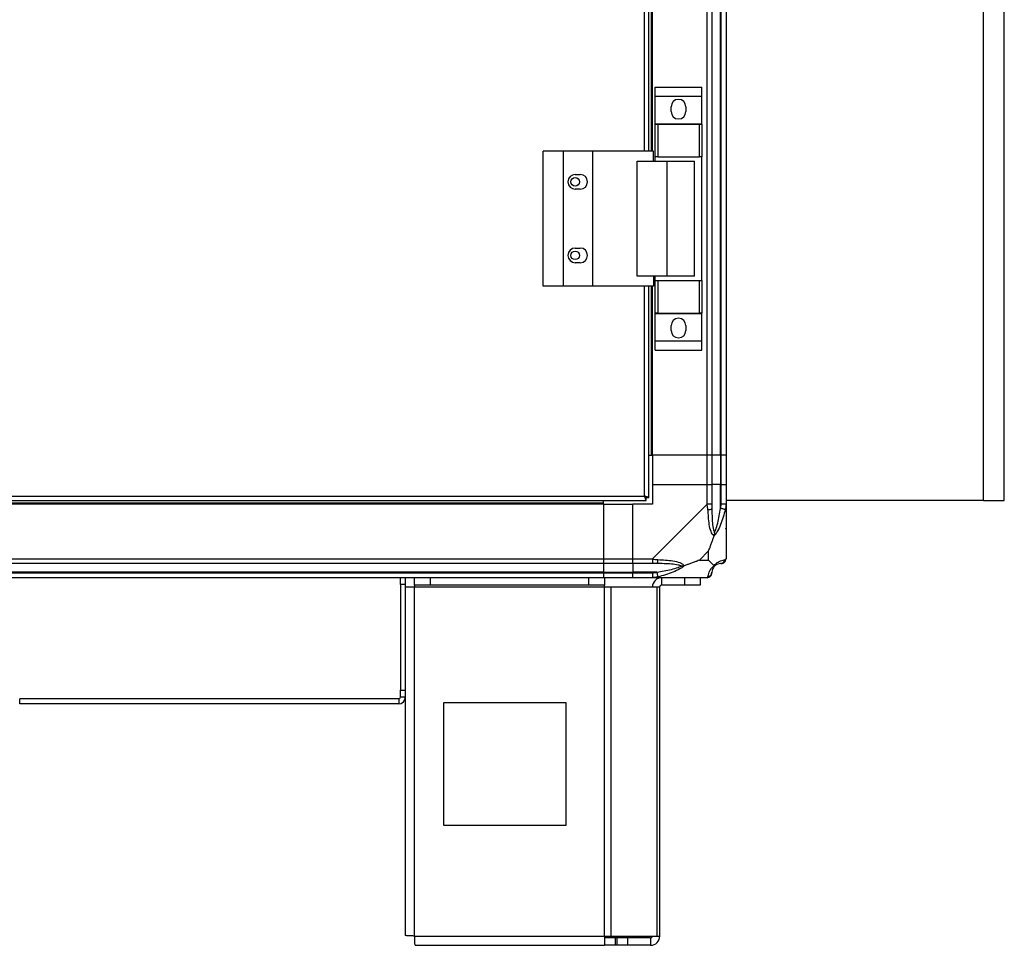
# Model space of a CAD drawing. Units: millimetres. Extents: x 370 to 14604, y 437 to 10537.
# Drawn here: x 6756 to 7158, y 4016 to 4394 of the extents above; entities that cross this region are included whole.
import ezdxf

# ---------------------------------------------------------------- set-up
doc = ezdxf.new("R2010")
doc.units = ezdxf.units.MM

msp = doc.modelspace()

# ---------------------------------------------------------------- linework, layer by layer
at = {"linetype": 'Continuous', "lineweight": 25}
for p, q in [((7036.35, 4216.35), (7036.35, 6866.35)), ((7038.35, 6866.35), (7038.35, 4216.35)), ((7041.85, 4216.35), (7041.85, 6866.35)), ((7042.1, 4216.35), (7042.1, 6866.35)), ((7157.6, 4197.85), (7157.6, 5509.85)), ((7149.1, 4197.85), (7149.1, 5480.85)), ((7010.8, 4340.35), (7010.8, 5367.35)), ((7012.6, 4340.35), (7012.6, 5367.35)), ((7013.75, 4340.35), (7013.75, 5367.35)), ((7014.1, 4340.35), (7014.1, 5367.35)), ((7044.1, 4543.94), (7044.1, 4216.35)), ((7015.22, 4366.53), (7034.22, 4366.53)), ((7015.22, 4362.78), (7015.22, 4366.53)), ((7034.22, 4362.78), (7034.22, 4366.53)), ((7015.22, 4362.78), (7034.22, 4362.78)), ((7015.22, 4351.53), (7015.22, 4362.78)), ((7034.22, 4351.53), (7034.22, 4362.78)), ((7021.72, 4356.5), (7021.72, 4358.5)), ((7027.72, 4358.5), (7027.72, 4356.5)), ((7015.22, 4351.53), (7034.22, 4351.53)), ((7015.22, 4351.38), (7015.22, 4351.53)), ((7015.22, 4338.05), (7015.22, 4351.38)), ((7015.22, 4351.38), (7016.22, 4351.38)), ((7016.22, 4351.38), (7016.22, 4338.05)), ((7016.22, 4351.38), (7033.22, 4351.38)), ((7033.22, 4338.05), (7033.22, 4351.38)), ((7033.22, 4351.38), (7034.22, 4351.38)), ((7034.22, 4351.38), (7034.22, 4351.53)), ((7034.22, 4351.38), (7034.22, 4338.05)), ((6969.55, 4285.35), (6969.55, 4340.35)), ((6977.8, 4340.35), (6969.55, 4340.35)), ((6977.8, 4285.35), (6977.8, 4340.35)), ((6989.8, 4340.35), (6977.8, 4340.35)), ((6989.8, 4285.35), (6989.8, 4340.35)), ((7014.48, 4340.35), (6989.8, 4340.35)), ((7014.48, 4336.35), (7014.48, 4340.35)), ((7016.22, 4338.05), (7015.22, 4338.05)), ((7015.22, 4336.35), (7015.22, 4338.05)), ((7016.22, 4338.05), (7033.22, 4338.05)), ((7034.22, 4338.05), (7033.22, 4338.05)), ((7034.22, 4287.65), (7034.22, 4338.05)), ((7007.83, 4289.35), (7007.83, 4336.35)), ((7007.83, 4336.35), (7020.12, 4336.35)), ((7020.12, 4289.35), (7020.12, 4336.35)), ((7020.12, 4336.35), (7031.22, 4336.35)), ((7031.22, 4289.35), (7031.22, 4336.35)), ((6982.6, 4330.85), (6984.6, 4330.85)), ((6984.6, 4324.85), (6982.6, 4324.85)), ((6982.6, 4300.85), (6984.6, 4300.85)), ((6984.6, 4294.85), (6982.6, 4294.85)), ((7020.12, 4289.35), (7007.83, 4289.35)), ((7014.48, 4289.35), (7014.48, 4285.35)), ((7015.22, 4287.65), (7015.22, 4289.35)), ((7031.22, 4289.35), (7020.12, 4289.35)), ((6977.8, 4285.35), (6969.55, 4285.35)), ((6989.8, 4285.35), (6977.8, 4285.35)), ((7014.48, 4285.35), (6989.8, 4285.35)), ((7010.8, 4199.65), (7010.8, 4285.35)), ((7012.6, 4198.86), (7012.6, 4285.35)), ((7013.75, 4216.35), (7013.75, 4285.35)), ((7014.1, 4216.35), (7014.1, 4285.35)), ((7015.22, 4274.33), (7015.22, 4287.65)), ((7015.22, 4287.65), (7016.22, 4287.65)), ((7016.22, 4287.65), (7016.22, 4274.33)), ((7016.22, 4287.65), (7033.22, 4287.65)), ((7033.22, 4274.33), (7033.22, 4287.65)), ((7033.22, 4287.65), (7034.22, 4287.65)), ((7034.22, 4287.65), (7034.22, 4274.33)), ((7016.22, 4274.33), (7015.22, 4274.33)), ((7015.22, 4274.18), (7015.22, 4274.33)), ((7015.22, 4274.18), (7034.22, 4274.18)), ((7015.22, 4262.93), (7015.22, 4274.18)), ((7016.22, 4274.33), (7033.22, 4274.33)), ((7034.22, 4274.33), (7033.22, 4274.33)), ((7034.22, 4274.18), (7034.22, 4274.33)), ((7034.22, 4262.93), (7034.22, 4274.18)), ((7021.72, 4267.2), (7021.72, 4269.2)), ((7027.72, 4269.2), (7027.72, 4267.2)), ((7015.22, 4262.93), (7034.22, 4262.93)), ((7015.22, 4259.18), (7015.22, 4262.93)), ((7034.22, 4259.18), (7034.22, 4262.93)), ((7015.22, 4259.18), (7034.22, 4259.18)), ((7012.6, 4216.35), (7013.75, 4216.35)), ((7013.75, 4216.35), (7014.1, 4216.35)), ((7036.35, 4216.35), (7014.1, 4216.35)), ((7014.1, 4216.35), (7014.1, 4204.35)), ((7038.35, 4216.35), (7036.35, 4216.35)), ((7036.35, 4204.35), (7036.35, 4216.35)), ((7041.85, 4216.35), (7038.35, 4216.35)), ((7038.35, 4216.35), (7038.35, 4204.35)), ((7042.1, 4216.35), (7041.85, 4216.35)), ((7041.85, 4216.35), (7041.85, 4204.35)), ((7044.1, 4216.35), (7042.1, 4216.35)), ((7042.1, 4204.35), (7042.1, 4216.35)), ((7044.1, 4216.35), (7044.1, 4204.35)), ((7014.1, 4204.35), (7014.1, 4196.35)), ((7014.1, 4204.35), (7036.35, 4204.35)), ((7036.35, 4196.3), (7036.35, 4204.35)), ((7036.35, 4204.35), (7038.35, 4204.35)), ((7038.35, 4204.35), (7038.35, 4196.3)), ((7041.85, 4204.35), (7038.35, 4204.35)), ((7041.85, 4194.58), (7041.85, 4204.35)), ((7042.1, 4204.35), (7041.85, 4204.35)), ((7042.1, 4196.3), (7042.1, 4204.35)), ((7042.1, 4204.35), (7044.1, 4204.35)), ((7044.1, 4204.35), (7044.1, 4196.3)), ((6106.61, 4197.85), (7011.59, 4197.85)), ((6107.4, 4199.65), (7010.8, 4199.65)), ((6994.1, 4196.7), (6124.1, 4196.7)), ((6994.1, 4196.7), (6994.1, 4197.85)), ((6994.1, 4196.35), (6994.1, 4196.7)), ((7011.59, 4198.85), (7011.6, 4198.85)), ((7011.59, 4197.85), (7011.59, 4198.85)), ((7011.6, 4198.86), (7011.6, 4198.85)), ((7012.6, 4198.86), (7011.6, 4198.86)), ((7149.1, 4197.85), (7044.1, 4197.85)), ((7149.1, 4197.85), (7157.6, 4197.85)), ((6994.1, 4196.35), (6124.1, 4196.35)), ((6994.1, 4196.35), (6994.1, 4174.1)), ((6994.1, 4196.35), (7006.1, 4196.35)), ((7014.1, 4196.35), (7006.1, 4196.35)), ((7006.1, 4174.1), (7006.1, 4196.35)), ((7014.15, 4174.1), (7036.35, 4196.3)), ((7044.1, 4196.3), (7044.1, 4174.1)), ((7036.92, 4177.24), (7033.22, 4173.54)), ((7036.92, 4173.54), (7036.92, 4177.24)), ((6124.1, 4174.1), (6994.1, 4174.1)), ((6994.1, 4174.1), (6994.1, 4172.1)), ((6994.1, 4174.1), (7006.1, 4174.1)), ((7006.1, 4174.1), (7014.15, 4174.1)), ((7006.1, 4172.1), (7006.1, 4174.1)), ((7033.22, 4173.54), (7036.92, 4173.54)), ((6994.1, 4172.1), (6124.1, 4172.1)), ((6994.1, 4168.6), (6124.1, 4168.6)), ((6994.1, 4172.1), (6994.1, 4168.6)), ((7006.1, 4172.1), (6994.1, 4172.1)), ((6994.1, 4168.6), (6994.1, 4168.35)), ((6994.1, 4168.6), (7006.1, 4168.6)), ((7014.15, 4172.1), (7006.1, 4172.1)), ((7006.1, 4172.1), (7006.1, 4168.6)), ((7015.88, 4168.6), (7006.1, 4168.6)), ((7006.1, 4168.6), (7006.1, 4168.35)), ((6124.1, 4168.35), (6994.1, 4168.35)), ((6994.1, 4166.35), (6124.1, 4166.35)), ((6911.3, 4163.53), (6911.3, 4166.35)), ((6913.3, 4166.35), (6913.3, 4163.53)), ((6917.1, 4163.35), (6917.1, 4166.35)), ((6923.47, 4166.35), (6923.47, 4163.35)), ((6988.16, 4163.35), (6988.16, 4166.35)), ((6994.1, 4168.35), (6994.1, 4166.35)), ((6994.1, 4168.35), (7006.1, 4168.35)), ((7006.1, 4166.35), (6994.1, 4166.35)), ((6994.53, 4166.35), (6994.53, 4163.35)), ((7006.1, 4168.35), (7014.15, 4168.35)), ((7006.1, 4166.35), (7006.1, 4168.35)), ((7014.15, 4166.35), (7006.1, 4166.35)), ((7036.35, 4166.35), (7014.15, 4166.35)), ((7017.9, 4163.35), (7017.9, 4166.35)), ((7027.24, 4163.35), (7027.24, 4166.35)), ((7033.6, 4166.35), (7033.6, 4163.35)), ((6911.3, 4163.53), (6911.3, 4120.39)), ((6913.3, 4163.53), (6911.3, 4163.53)), ((6913.3, 4163.53), (6913.3, 4120.39)), ((6913.3, 4162.55), (6917.1, 4162.55)), ((6923.47, 4163.35), (6917.1, 4163.35)), ((6917.1, 4163.35), (6917.1, 4162.55)), ((6917.1, 4162.55), (6994.53, 4162.55)), ((6917.1, 4020.15), (6917.1, 4162.55)), ((6988.16, 4163.35), (6923.47, 4163.35)), ((6994.53, 4163.35), (6988.16, 4163.35)), ((6994.53, 4162.55), (6994.53, 4163.35)), ((6994.53, 4020.15), (6994.53, 4162.55)), ((6994.53, 4162.55), (6997.21, 4162.55)), ((6997.21, 4020.15), (6997.21, 4162.55)), ((6997.21, 4162.55), (7015.99, 4162.55)), ((7015.99, 4020.15), (7015.99, 4162.55)), ((7015.99, 4162.55), (7017.1, 4162.55)), ((7017.1, 4020.15), (7017.1, 4162.55)), ((7027.24, 4163.35), (7017.9, 4163.35)), ((7033.6, 4163.35), (7027.24, 4163.35)), ((6911.3, 4120.39), (6913.3, 4120.39)), ((6911.3, 4117.56), (6911.3, 4120.39)), ((6913.3, 4120.39), (6913.3, 4117.56)), ((6756.01, 4114.85), (6756.01, 4116.85)), ((6910.59, 4116.85), (6756.01, 4116.85)), ((6910.59, 4116.85), (6910.59, 4114.85)), ((6913.3, 4117.56), (6911.3, 4117.56)), ((6913.3, 4117.56), (6913.3, 4020.35)), ((6910.59, 4114.85), (6756.01, 4114.85)), ((6928.91, 4115.35), (6928.91, 4065.35)), ((6978.91, 4115.35), (6928.91, 4115.35)), ((6978.91, 4065.35), (6978.91, 4115.35)), ((6928.91, 4065.35), (6978.91, 4065.35)), ((6917.1, 4020.15), (6994.53, 4020.15)), ((6994.53, 4020.15), (6994.53, 4016.35)), ((6994.53, 4020.15), (6997.21, 4020.15)), ((6997.21, 4020.15), (7015.99, 4020.15)), ((7015.99, 4020.15), (7017.1, 4020.15)), ((6917.3, 4016.35), (6994.53, 4016.35)), ((6998.89, 4019.35), (6994.53, 4019.35)), ((6998.89, 4016.35), (6994.53, 4016.35)), ((6998.89, 4019.35), (6998.89, 4016.35)), ((6999.6, 4019.35), (6998.89, 4019.35)), ((6999.6, 4016.35), (6998.89, 4016.35)), ((6999.6, 4019.35), (6999.6, 4016.35)), ((7003.97, 4019.35), (6999.6, 4019.35)), ((7003.97, 4016.35), (6999.6, 4016.35)), ((7003.97, 4019.35), (7003.97, 4016.35)), ((7013.3, 4019.35), (7003.97, 4019.35)), ((7013.3, 4016.35), (7003.97, 4016.35)), ((7013.3, 4019.35), (7013.3, 4016.35))]:
    msp.add_line(p, q, dxfattribs=at)
at = {"linetype": 'Continuous', "lineweight": 25, "flags": 128}
for points in [[(7036.74, 4194.19), (7036.61, 4195.44), (7036.47, 4196.05), (7036.35, 4196.3), (7036.35, 4196.3)], [(7043.77, 4194.19), (7043.68, 4194.2), (7043.53, 4194.23), (7043.33, 4194.28), (7043.09, 4194.32), (7042.82, 4194.38), (7042.51, 4194.44), (7042.19, 4194.51), (7041.85, 4194.58)], [(7014.15, 4174.1), (7014.15, 4174.1), (7014.56, 4173.93), (7015.24, 4173.81), (7016.27, 4173.71)], [(7015.88, 4168.6), (7015.94, 4168.27), (7016.01, 4167.94), (7016.07, 4167.64), (7016.13, 4167.36), (7016.18, 4167.12), (7016.22, 4166.92), (7016.25, 4166.78), (7016.27, 4166.68)]]:
    msp.add_lwpolyline(points, dxfattribs=at)
at = {"linetype": 'Continuous', "lineweight": 25}
for centre in [(6982.6, 4327.85), (6982.6, 4297.85)]:
    msp.add_circle(centre, 1.75, dxfattribs=at)
for centre, radius, start, end in [((7024.72, 4358.5), 3, 0, 180), ((7024.72, 4356.5), 3, 180, 0), ((6982.6, 4327.85), 3, 90, 270), ((6984.6, 4327.85), 3, 270, 90), ((6982.6, 4297.85), 3, 90, 270), ((6984.6, 4297.85), 3, 270, 90), ((7024.72, 4269.2), 3, 0, 180), ((7024.72, 4267.2), 3, 180, 0), ((7037.07, 4196.35), 2.19, 261.5544, 306.0012), ((7014.11, 4173.39), 2.19, 324.0101, 8.4343), ((7041.84, 4174.07), 1.97, 270.4493, 349.3532), ((7036.38, 4168.62), 1.97, 280.6393, 359.5582), ((7041.85, 4168.6), 3.5, 115.6402, 135.8133), ((7017.9, 4162.55), 3.8, 90, 180), ((7017.9, 4162.55), 0.8, 90, 180), ((6910.59, 4117.56), 2.71, 270, 360), ((6910.59, 4117.56), 0.71, 270, 360), ((7013.3, 4020.15), 3.8, 270, 0), ((7013.3, 4020.15), 0.8, 270, 0)]:
    msp.add_arc(centre, radius, start, end, dxfattribs=at)
for points, knots in [([(7010.8, 4199.65), (7010.86, 4199.44), (7010.98, 4199.02), (7011.15, 4198.47), (7011.33, 4198.06), (7011.48, 4197.88), (7011.56, 4197.86), (7011.59, 4197.85)], [0, 0, 0, 0, 0.22293, 0.445924, 0.668887, 0.891858, 1, 1, 1, 1]), ([(7010.8, 4199.65), (7010.87, 4199.54), (7011.01, 4199.32), (7011.22, 4199.05), (7011.41, 4198.88), (7011.53, 4198.86), (7011.59, 4198.85)], [0, 0, 0, 0, 0.275282, 0.529384, 0.783356, 1, 1, 1, 1]), ([(7012.6, 4198.86), (7012.58, 4198.92), (7012.54, 4199.04), (7012.2, 4199.22), (7011.71, 4199.39), (7011.21, 4199.54), (7010.9, 4199.63), (7010.8, 4199.65)], [0, 0, 0, 0, 0.222945, 0.445908, 0.66891, 0.891875, 1, 1, 1, 1]), ([(7011.6, 4198.86), (7011.59, 4198.94), (7011.56, 4199.08), (7011.35, 4199.28), (7011.09, 4199.47), (7010.89, 4199.6), (7010.8, 4199.65)], [0, 0, 0, 0, 0.275338, 0.52948, 0.783419, 1, 1, 1, 1]), ([(7038.35, 4196.3), (7038.32, 4196.3), (7038.26, 4196.3), (7037.8, 4196.3), (7037.14, 4196.3), (7036.61, 4196.3), (7036.35, 4196.3)], [0, 0, 0, 0, 0.250003, 0.499983, 0.750016, 1, 1, 1, 1]), ([(7039.21, 4183.38), (7039.21, 4183.39), (7038.91, 4183.6), (7038.43, 4184.17), (7037.71, 4185.69), (7037.21, 4188.02), (7036.93, 4191.04), (7036.81, 4193.14), (7036.74, 4194.19)], [0, 0, 0, 0, 0.001916, 0.107175, 0.209953, 0.471817, 0.735804, 1, 1, 1, 1]), ([(7038.35, 4196.3), (7038.35, 4196.04), (7038.35, 4195.46), (7038.35, 4194.89), (7038.35, 4194.58)], [0, 0, 0, 0, 0.455614, 1, 1, 1, 1]), ([(7038.35, 4194.58), (7038.36, 4192.59), (7038.38, 4189.64), (7038.78, 4186.45), (7039.14, 4185.12), (7039.32, 4184.72), (7039.38, 4184.61)], [0, 0, 0, 0, 0.580918, 0.859821, 0.961595, 1, 1, 1, 1]), ([(7043.77, 4194.19), (7043.51, 4193.14), (7042.99, 4191.04), (7041.9, 4188.01), (7040.86, 4185.71), (7039.92, 4184.14), (7039.45, 4183.64), (7039.21, 4183.38)], [0, 0, 0, 0, 0.264205, 0.528204, 0.790079, 0.892867, 1, 1, 1, 1]), ([(7039.38, 4184.61), (7039.43, 4184.72), (7039.63, 4185.12), (7040.12, 4186.45), (7041.03, 4189.64), (7041.52, 4192.59), (7041.85, 4194.58)], [0, 0, 0, 0, 0.038408, 0.140189, 0.419088, 1, 1, 1, 1]), ([(7041.85, 4194.58), (7041.91, 4194.89), (7042.03, 4195.46), (7042.08, 4196.04), (7042.1, 4196.3)], [0, 0, 0, 0, 0.544385, 1, 1, 1, 1]), ([(7044.1, 4196.3), (7044.07, 4196.3), (7044.01, 4196.3), (7043.55, 4196.3), (7042.89, 4196.3), (7042.36, 4196.3), (7042.1, 4196.3)], [0, 0, 0, 0, 0.250002, 0.499978, 0.749944, 1, 1, 1, 1]), ([(7044.1, 4196.3), (7044.1, 4196.3), (7044.1, 4196.3), (7044.07, 4195.73), (7043.96, 4195.14), (7043.84, 4194.55), (7043.77, 4194.19)], [0, 0, 0, 0, 0.000014, 0.201637, 0.518837, 1, 1, 1, 1]), ([(7039.38, 4184.61), (7039.38, 4184.6), (7039.38, 4184.46), (7039.37, 4184.04), (7039.27, 4183.64), (7039.21, 4183.38)], [0, 0, 0, 0, 0.006289, 0.352177, 1, 1, 1, 1]), ([(7043.83, 4186.51), (7043.86, 4186.5), (7043.95, 4186.45), (7044.04, 4186.4), (7044.1, 4186.37)], [0, 0, 0, 0, 0.367094, 1, 1, 1, 1]), ([(7036.92, 4177.24), (7037.05, 4177.53), (7037.38, 4178.21), (7037.85, 4179.43), (7038.33, 4180.75), (7038.79, 4182.1), (7039.07, 4182.93), (7039.21, 4183.38)], [0, 0, 0, 0, 0.151092, 0.353334, 0.601553, 0.787204, 1, 1, 1, 1]), ([(7014.15, 4174.1), (7014.15, 4173.84), (7014.15, 4173.32), (7014.15, 4172.66), (7014.15, 4172.19), (7014.15, 4172.13), (7014.15, 4172.1)], [0, 0, 0, 0, 0.250056, 0.500023, 0.75, 1, 1, 1, 1]), ([(7016.27, 4173.71), (7017.32, 4173.65), (7019.41, 4173.52), (7022.44, 4173.25), (7024.75, 4172.73), (7026.31, 4172.03), (7026.82, 4171.51), (7027.07, 4171.24)], [0, 0, 0, 0, 0.264209, 0.528207, 0.790084, 0.892874, 1, 1, 1, 1]), ([(7033.22, 4173.54), (7032.93, 4173.4), (7032.24, 4173.08), (7031.02, 4172.6), (7029.71, 4172.12), (7028.36, 4171.66), (7027.52, 4171.39), (7027.07, 4171.24)], [0, 0, 0, 0, 0.151097, 0.353321, 0.601534, 0.787204, 1, 1, 1, 1]), ([(7039.21, 4171.24), (7038.98, 4171.48), (7038.48, 4171.98), (7037.75, 4172.72), (7037.16, 4173.3), (7036.92, 4173.54)], [0, 0, 0, 0, 0.336095, 0.724942, 1, 1, 1, 1]), ([(7039.21, 4171.24), (7039.22, 4171.25), (7039.46, 4171.55), (7039.93, 4172.02), (7040.86, 4172.74), (7041.9, 4173.24), (7042.99, 4173.52), (7043.51, 4173.65), (7043.77, 4173.71)], [0, 0, 0, 0, 0.00191, 0.107156, 0.209942, 0.471809, 0.735802, 1, 1, 1, 1]), ([(7042.1, 4172.1), (7042.36, 4172.13), (7042.89, 4172.19), (7043.55, 4172.66), (7044.01, 4173.32), (7044.07, 4173.84), (7044.1, 4174.1)], [0, 0, 0, 0, 0.250058, 0.5, 0.749942, 1, 1, 1, 1]), ([(7043.77, 4173.71), (7043.86, 4173.76), (7043.99, 4173.84), (7044.08, 4173.87), (7044.1, 4174.1), (7044.1, 4174.1), (7044.1, 4174.1)], [0, 0, 0, 0, 0.586092, 0.873979, 0.99998, 1, 1, 1, 1]), ([(7015.88, 4172.1), (7015.57, 4172.1), (7015, 4172.1), (7014.42, 4172.1), (7014.15, 4172.1)], [0, 0, 0, 0, 0.544386, 1, 1, 1, 1]), ([(7014.15, 4168.35), (7014.42, 4168.38), (7015, 4168.43), (7015.57, 4168.54), (7015.88, 4168.6)], [0, 0, 0, 0, 0.4556225, 1, 1, 1, 1]), ([(7025.85, 4171.08), (7025.74, 4171.13), (7025.34, 4171.32), (7024.01, 4171.68), (7020.81, 4172.07), (7017.87, 4172.09), (7015.88, 4172.1)], [0, 0, 0, 0, 0.038413, 0.140186, 0.419087, 1, 1, 1, 1]), ([(7015.88, 4168.6), (7017.87, 4168.93), (7020.81, 4169.42), (7024.01, 4170.33), (7025.34, 4170.83), (7025.74, 4171.03), (7025.85, 4171.08)], [0, 0, 0, 0, 0.580917, 0.859818, 0.961591, 1, 1, 1, 1]), ([(7027.07, 4171.24), (7027.07, 4171.24), (7026.86, 4171), (7026.29, 4170.53), (7024.76, 4169.6), (7022.44, 4168.56), (7019.41, 4167.46), (7017.32, 4166.94), (7016.27, 4166.68)], [0, 0, 0, 0, 0.001905, 0.107162, 0.209938, 0.471807, 0.7358, 1, 1, 1, 1]), ([(7027.07, 4171.24), (7026.81, 4171.18), (7026.42, 4171.09), (7026, 4171.08), (7025.85, 4171.08), (7025.85, 4171.08)], [0, 0, 0, 0, 0.647753, 0.99371, 1, 1, 1, 1]), ([(7036.74, 4166.68), (7036.81, 4166.94), (7036.93, 4167.46), (7037.21, 4168.56), (7037.72, 4169.6), (7038.42, 4170.53), (7038.94, 4171), (7039.21, 4171.24)], [0, 0, 0, 0, 0.264206, 0.528205, 0.79008, 0.892852, 1, 1, 1, 1]), ([(7039.38, 4171.08), (7039.32, 4171.03), (7039.14, 4170.83), (7038.78, 4170.33), (7038.38, 4169.42), (7038.36, 4168.93), (7038.35, 4168.6)], [0, 0, 0, 0, 0.038406, 0.140174, 0.419073, 1, 1, 1, 1]), ([(7038.35, 4168.6), (7038.35, 4168.54), (7038.35, 4168.43), (7038.35, 4168.38), (7038.35, 4168.35)], [0, 0, 0, 0, 0.544415, 1, 1, 1, 1]), ([(7039.21, 4171.24), (7039.27, 4171.18), (7039.37, 4171.09), (7039.38, 4171.08), (7039.38, 4171.08), (7039.38, 4171.08)], [0, 0, 0, 0, 0.647757, 0.993603, 1, 1, 1, 1]), ([(7041.85, 4172.1), (7041.52, 4172.09), (7041.03, 4172.07), (7040.12, 4171.68), (7039.63, 4171.32), (7039.43, 4171.13), (7039.38, 4171.08)], [0, 0, 0, 0, 0.580917, 0.859812, 0.961586, 1, 1, 1, 1]), ([(7042.1, 4172.1), (7042.08, 4172.1), (7042.03, 4172.1), (7041.91, 4172.1), (7041.85, 4172.1)], [0, 0, 0, 0, 0.455578, 1, 1, 1, 1]), ([(7014.15, 4168.35), (7014.15, 4168.09), (7014.15, 4167.57), (7014.15, 4166.91), (7014.15, 4166.44), (7014.15, 4166.38), (7014.15, 4166.35)], [0, 0, 0, 0, 0.249993, 0.499971, 0.750001, 1, 1, 1, 1]), ([(7016.27, 4166.68), (7015.83, 4166.6), (7015.17, 4166.47), (7014.59, 4166.37), (7014.15, 4166.35), (7014.15, 4166.35), (7014.15, 4166.35)], [0, 0, 0, 0, 0.586144, 0.873969, 0.999986, 1, 1, 1, 1]), ([(7036.35, 4166.35), (7036.61, 4166.38), (7037.14, 4166.44), (7037.8, 4166.91), (7038.26, 4167.57), (7038.32, 4168.09), (7038.35, 4168.35)], [0, 0, 0, 0, 0.249983, 0.500046, 0.750003, 1, 1, 1, 1]), ([(7036.35, 4166.35), (7036.35, 4166.35), (7036.35, 4166.35), (7036.62, 4166.39), (7036.64, 4166.49), (7036.71, 4166.61), (7036.74, 4166.68)], [0, 0, 0, 0, 0.00002, 0.201637, 0.518766, 1, 1, 1, 1]), ([(6917.1, 4020.15), (6916.6, 4020.17), (6915.61, 4020.2), (6914.35, 4020.25), (6913.47, 4020.3), (6913.36, 4020.34), (6913.3, 4020.35)], [0, 0, 0, 0, 0.250006, 0.499997, 0.749997, 1, 1, 1, 1]), ([(6917.3, 4016.35), (6917.28, 4016.41), (6917.25, 4016.53), (6917.2, 4017.4), (6917.15, 4018.66), (6917.12, 4019.66), (6917.1, 4020.15)], [0, 0, 0, 0, 0.24999, 0.499983, 0.749982, 1, 1, 1, 1])]:
    msp.add_open_spline(points, degree=3, knots=knots, dxfattribs=at)

doc.saveas('drawing.dxf')
